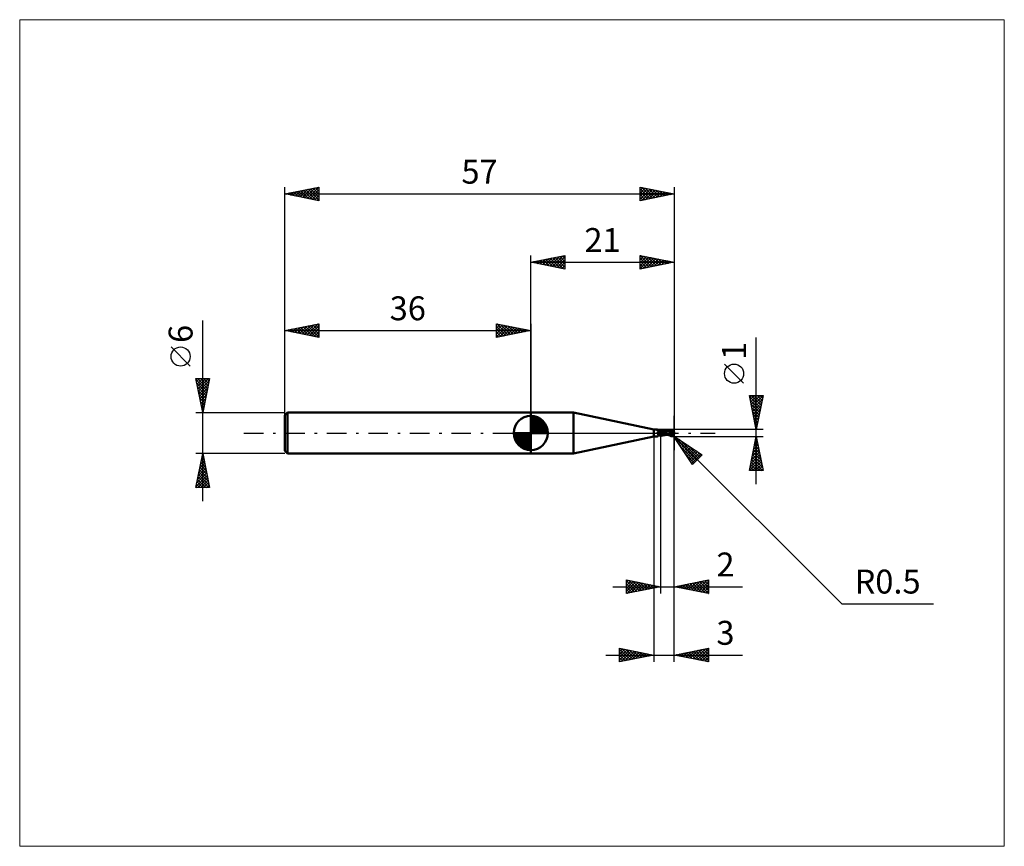
# Model space of a CAD drawing. Units: millimetres. Extents: x -75 to 69, y -61 to 61.
import ezdxf
from ezdxf.enums import TextEntityAlignment as Align

# ---------------------------------------------------------------- set-up
doc = ezdxf.new("R2010")
doc.units = ezdxf.units.MM
doc.header["$LTSCALE"] = 7.15
doc.linetypes.add('LONGDASH_DASH', pattern=[0.85, 0.4, -0.2, 0.05, -0.2])
for name, color, linetype in [('1', 4, 'CONTINUOUS'), ('2', 7, 'CONTINUOUS'), ('4', 2, 'LONGDASH_DASH'), ('CUT', 1, 'CONTINUOUS'), ('INFTOTAL', 9, 'CONTINUOUS'), ('NOCUT', 7, 'CONTINUOUS'), ('SK1', 4, 'CONTINUOUS'), ('SK2', 7, 'CONTINUOUS'), ('SK4', 2, 'LONGDASH_DASH')]:
    doc.layers.add(name, color=color, linetype=linetype)
doc.styles.get("Standard").update_dxf_attribs({"font": 'Monospac821 BT'})

msp = doc.modelspace()

# ---------------------------------------------------------------- linework, layer by layer
at = {"layer": '1', "color": 4, "linetype": 'CONTINUOUS', "lineweight": 50}
for p, q in [((0, 3), (6.24, 3)), ((0, -3), (0, 3)), ((18, 0.5), (6.24, 3)), ((6.24, -3), (6.24, 3)), ((18, 0.5), (18.34, 0.5)), ((18, -0.5), (18, 0.5)), ((18.33, 0.5), (18.33, 0.5)), ((18.33, 0.5), (18.33, 0.5)), ((18.33, 0.5), (18.33, 0.5)), ((18.33, 0.5), (18.33, 0.5)), ((18.33, 0.5), (18.33, 0.5)), ((18.33, 0.49), (18.33, 0.5)), ((18.33, 0.5), (18.34, 0.5)), ((18.33, 0.5), (18.33, 0.5)), ((18.33, 0.5), (18.33, 0.5)), ((18.33, 0.5), (18.33, 0.5)), ((18.33, 0.5), (18.33, 0.5)), ((18.33, 0.5), (18.33, 0.5)), ((18.33, 0.5), (18.33, 0.5)), ((18.33, 0.5), (18.33, 0.5)), ((18.33, 0.49), (18.33, 0.49)), ((18.34, 0.49), (18.33, 0.49)), ((18.35, 0.5), (18.34, 0.5)), ((18.34, 0.5), (18.34, 0.5)), ((18.34, 0.5), (18.34, 0.5)), ((18.34, 0.49), (18.34, 0.49)), ((18.34, 0.49), (18.34, 0.49)), ((18.36, 0.49), (18.34, 0.49)), ((18.36, 0.5), (18.35, 0.5)), ((18.35, 0.5), (18.35, 0.5)), ((18.35, 0.5), (18.35, 0.5)), ((18.36, 0.5), (18.36, 0.5)), ((18.37, 0.5), (18.36, 0.5)), ((18.38, 0.48), (18.36, 0.49)), ((18.39, 0.5), (18.37, 0.5)), ((18.37, 0.5), (18.37, 0.5)), ((18.39, 0.47), (18.38, 0.48)), ((18.41, 0.5), (18.39, 0.5)), ((18.41, 0.47), (18.39, 0.47)), ((18.43, 0.5), (18.41, 0.5)), ((18.43, 0.46), (18.41, 0.47)), ((18.45, 0.5), (18.43, 0.5)), ((18.45, 0.45), (18.43, 0.46)), ((18.47, 0.49), (18.45, 0.5)), ((18.47, 0.44), (18.45, 0.45)), ((18.49, 0.49), (18.47, 0.49)), ((18.5, 0.43), (18.47, 0.44)), ((18.51, 0.49), (18.49, 0.49)), ((18.52, 0.42), (18.5, 0.43)), ((18.53, 0.49), (18.51, 0.49)), ((18.55, 0.41), (18.52, 0.42)), ((18.54, 0.48), (18.53, 0.49)), ((18.56, 0.48), (18.54, 0.48)), ((18.57, 0.4), (18.55, 0.41)), ((18.55, 0.04), (18.56, 0.05)), ((18.55, 0.03), (18.55, 0.04)), ((18.55, 0.01), (18.55, 0.03)), ((18.55, 0), (18.55, 0.01)), ((18.55, -0.01), (18.55, 0)), ((18.57, 0.47), (18.56, 0.48)), ((18.56, 0.06), (18.57, 0.07)), ((18.56, 0.05), (18.56, 0.06)), ((18.59, 0.46), (18.57, 0.47)), ((18.6, 0.39), (18.57, 0.4)), ((18.57, 0.08), (18.58, 0.1)), ((18.57, 0.07), (18.57, 0.08)), ((18.58, 0.11), (18.59, 0.12)), ((18.58, 0.1), (18.58, 0.11)), ((18.6, 0.46), (18.59, 0.46)), ((18.59, 0.12), (18.6, 0.13)), ((18.61, 0.45), (18.6, 0.46)), ((18.62, 0.39), (18.6, 0.39)), ((18.6, 0.13), (18.61, 0.14)), ((18.63, 0.44), (18.61, 0.45)), ((18.61, 0.15), (18.62, 0.16)), ((18.61, 0.14), (18.61, 0.15)), ((18.65, 0.38), (18.62, 0.39)), ((18.62, 0.16), (18.63, 0.17)), ((18.64, 0.43), (18.63, 0.44)), ((18.63, 0.17), (18.64, 0.18)), ((18.64, 0.42), (18.64, 0.43)), ((18.65, 0.41), (18.64, 0.42)), ((18.64, 0.18), (18.66, 0.19)), ((18.65, 0.4), (18.65, 0.41)), ((18.66, 0.4), (18.65, 0.4)), ((18.68, 0.37), (18.65, 0.38)), ((18.67, 0.39), (18.66, 0.4)), ((18.66, 0.19), (18.67, 0.2)), ((18.67, 0.38), (18.67, 0.39)), ((18.68, 0.38), (18.67, 0.38)), ((18.67, 0.2), (18.68, 0.21)), ((18.69, 0.37), (18.68, 0.38)), ((18.7, 0.36), (18.68, 0.37)), ((18.68, 0.21), (18.69, 0.22)), ((18.71, 0.37), (18.69, 0.37)), ((18.69, 0.22), (18.7, 0.23)), ((18.73, 0.36), (18.7, 0.36)), ((18.7, 0.23), (18.72, 0.24)), ((18.72, 0.36), (18.71, 0.37)), ((18.74, 0.36), (18.72, 0.36)), ((18.72, 0.24), (18.73, 0.24)), ((18.76, 0.35), (18.73, 0.36)), ((18.73, 0.24), (18.76, 0.26)), ((18.76, 0.36), (18.74, 0.36)), ((18.76, 0.36), (18.76, 0.36)), ((18.78, 0.35), (18.76, 0.36)), ((18.79, 0.35), (18.76, 0.35)), ((18.76, 0.26), (18.8, 0.28)), ((18.8, 0.35), (18.78, 0.35)), ((18.8, 0.35), (18.79, 0.35)), ((18.8, 0.35), (18.82, 0.36)), ((18.81, 0.34), (18.8, 0.35)), ((18.8, 0.28), (18.84, 0.29)), ((18.83, 0.34), (18.81, 0.34)), ((18.82, 0.36), (18.85, 0.36)), ((18.84, 0.34), (18.83, 0.34)), ((18.84, 0.34), (18.85, 0.34)), ((18.84, 0.29), (18.88, 0.31)), ((18.85, 0.36), (18.87, 0.36)), ((18.85, 0.34), (18.86, 0.35)), ((18.86, 0.35), (18.88, 0.35)), ((18.87, 0.36), (18.9, 0.37)), ((18.88, 0.35), (18.89, 0.35)), ((18.88, 0.31), (18.92, 0.32)), ((18.89, 0.35), (18.9, 0.35)), ((18.9, 0.37), (18.92, 0.38)), ((18.9, 0.35), (18.91, 0.35)), ((18.91, 0.35), (18.92, 0.35)), ((18.92, 0.38), (18.95, 0.39)), ((18.92, 0.35), (18.93, 0.36)), ((18.92, 0.32), (18.96, 0.33)), ((18.93, 0.36), (18.94, 0.36)), ((18.94, 0.36), (18.95, 0.36)), ((18.95, 0.39), (18.97, 0.4)), ((18.95, 0.36), (18.96, 0.37)), ((18.96, 0.37), (18.97, 0.37)), ((18.96, 0.33), (19, 0.34)), ((18.97, 0.4), (19, 0.42)), ((18.97, 0.37), (18.98, 0.37)), ((18.98, 0.37), (18.98, 0.38)), ((18.98, 0.38), (18.99, 0.38)), ((18.99, 0.38), (18.99, 0.39)), ((18.99, 0.39), (19, 0.39)), ((18.99, 0.38), (18.99, 0.38)), ((19.05, 0.41), (19, 0.42)), ((19, -0.42), (19, 0.42)), ((19.03, 0.39), (19, 0.4)), ((19, 0.39), (19, 0.39)), ((19.06, 0.31), (19, 0.34)), ((19.11, 0.23), (19, 0.28)), ((19.18, -0.04), (19, 0.02)), ((19.08, 0.37), (19.03, 0.39)), ((19.11, 0.4), (19.05, 0.41)), ((19.11, 0.28), (19.06, 0.31)), ((19.14, 0.34), (19.08, 0.37)), ((19.12, 0.39), (19.11, 0.4)), ((19.17, 0.25), (19.11, 0.28)), ((19.22, 0.19), (19.11, 0.23)), ((19.17, 0.38), (19.12, 0.39)), ((19.22, 0.31), (19.14, 0.34)), ((19.22, 0.37), (19.17, 0.38)), ((19.23, 0.22), (19.17, 0.25)), ((19.24, 0.37), (19.22, 0.37)), ((19.31, 0.27), (19.22, 0.31)), ((19.33, 0.14), (19.22, 0.19)), ((19.29, 0.19), (19.23, 0.22)), ((19.29, 0.36), (19.24, 0.37)), ((19.35, 0.35), (19.29, 0.36)), ((19.35, 0.16), (19.29, 0.19)), ((19.41, 0.22), (19.31, 0.27)), ((19.44, 0.09), (19.33, 0.14)), ((19.36, 0.35), (19.35, 0.35)), ((19.41, 0.13), (19.35, 0.16)), ((19.42, 0.34), (19.36, 0.35)), ((19.5, 0.18), (19.41, 0.22)), ((19.47, 0.09), (19.41, 0.13)), ((19.48, 0.33), (19.42, 0.34)), ((19.54, 0.05), (19.44, 0.09)), ((19.53, 0.06), (19.47, 0.09)), ((19.54, 0.32), (19.48, 0.33)), ((19.6, 0.13), (19.5, 0.18)), ((19.59, 0.03), (19.53, 0.06)), ((19.6, 0.31), (19.54, 0.32)), ((19.65, 0), (19.54, 0.05)), ((19.65, 0), (19.59, 0.03)), ((19.61, 0.31), (19.6, 0.31)), ((19.68, 0.08), (19.6, 0.13)), ((19.66, 0.3), (19.61, 0.31)), ((19.65, 0), (19.65, 0)), ((19.71, 0.29), (19.66, 0.3)), ((19.76, 0.04), (19.68, 0.08)), ((19.73, 0.29), (19.71, 0.29)), ((19.78, 0.29), (19.73, 0.29)), ((19.82, 0), (19.76, 0.04)), ((19.83, 0.28), (19.78, 0.29)), ((19.91, -0.06), (19.82, 0)), ((19.85, 0.28), (19.83, 0.28)), ((19.9, 0.27), (19.85, 0.28)), ((19.95, 0.27), (19.9, 0.27)), ((19.96, 0.27), (19.95, 0.27)), ((20.01, 0.26), (19.96, 0.27)), ((19.99, 0.26), (20.03, 0.26)), ((20.05, 0.26), (20.01, 0.26)), ((20.03, 0.26), (20.07, 0.26)), ((20.06, 0.26), (20.05, 0.26)), ((20.07, 0.26), (20.06, 0.26)), ((20.09, 0.26), (20.07, 0.26)), ((20.07, 0.26), (20.12, 0.26)), ((20.1, 0.25), (20.09, 0.26)), ((20.1, 0.26), (20.17, 0.3)), ((20.12, 0.25), (20.1, 0.25)), ((20.12, 0.26), (20.16, 0.26)), ((20.13, 0.25), (20.12, 0.25)), ((20.16, 0.25), (20.13, 0.25)), ((20.16, 0.25), (20.13, 0.25)), ((20.2, 0.26), (20.16, 0.26)), ((20.18, 0.25), (20.16, 0.25)), ((20.19, 0.25), (20.16, 0.25)), ((20.17, 0.3), (20.24, 0.33)), ((20.21, 0.24), (20.18, 0.25)), ((20.22, 0.24), (20.19, 0.25)), ((20.26, 0.26), (20.2, 0.26)), ((20.24, 0.24), (20.21, 0.24)), ((20.22, 0.26), (20.31, 0.3)), ((20.25, 0.24), (20.22, 0.24)), ((20.24, 0.33), (20.31, 0.36)), ((20.26, 0.24), (20.24, 0.24)), ((20.29, 0.23), (20.25, 0.24)), ((20.32, 0.26), (20.26, 0.26)), ((20.29, 0.23), (20.26, 0.24)), ((20.32, 0.23), (20.29, 0.23)), ((20.32, 0.23), (20.29, 0.23)), ((20.31, 0.36), (20.38, 0.38)), ((20.31, 0.3), (20.41, 0.32)), ((20.37, 0.26), (20.32, 0.26)), ((20.42, 0.21), (20.32, 0.23)), ((20.41, 0.26), (20.37, 0.26)), ((20.38, 0.38), (20.44, 0.4)), ((20.41, 0.32), (20.5, 0.35)), ((20.48, 0.26), (20.41, 0.26)), ((20.53, 0.2), (20.42, 0.21)), ((20.44, 0.4), (20.5, 0.42)), ((20.54, 0.26), (20.48, 0.26)), ((20.5, 0.42), (20.53, 0.43)), ((20.5, 0.35), (20.59, 0.37)), ((20.53, 0.43), (20.55, 0.43)), ((20.64, 0.18), (20.53, 0.2)), ((20.61, 0.26), (20.54, 0.26)), ((20.55, 0.43), (20.58, 0.44)), ((20.58, 0.44), (20.61, 0.44)), ((20.59, 0.37), (20.69, 0.38)), ((20.61, 0.44), (20.63, 0.44)), ((20.67, 0.25), (20.61, 0.26)), ((20.66, 0.44), (20.63, 0.44)), ((20.74, 0.16), (20.64, 0.18)), ((20.68, 0.43), (20.66, 0.44)), ((20.74, 0.25), (20.67, 0.25)), ((20.71, 0.43), (20.68, 0.43)), ((20.69, 0.38), (20.78, 0.4)), ((20.73, 0.42), (20.71, 0.43)), ((20.76, 0.41), (20.73, 0.42)), ((20.8, 0.24), (20.74, 0.25)), ((20.83, 0.14), (20.74, 0.16)), ((20.78, 0.4), (20.76, 0.41)), ((20.8, 0.39), (20.78, 0.4)), ((20.81, 0.38), (20.8, 0.39)), ((20.82, 0.24), (20.8, 0.24)), ((20.83, 0.37), (20.81, 0.38)), ((20.85, 0.23), (20.82, 0.24)), ((20.84, 0.36), (20.83, 0.37)), ((20.91, 0.11), (20.83, 0.14)), ((20.85, 0.35), (20.84, 0.36)), ((20.86, 0.34), (20.85, 0.35)), ((20.87, 0.23), (20.85, 0.23)), ((20.88, 0.33), (20.86, 0.34)), ((20.89, 0.23), (20.87, 0.23)), ((20.89, 0.32), (20.88, 0.33)), ((20.88, 0), (20.89, 0.02)), ((20.88, -0.02), (20.88, 0)), ((20.89, 0.31), (20.89, 0.32)), ((20.9, 0.3), (20.89, 0.31)), ((20.91, 0.22), (20.89, 0.23)), ((20.89, 0.04), (20.9, 0.06)), ((20.89, 0.02), (20.89, 0.04)), ((20.91, 0.29), (20.9, 0.3)), ((20.9, 0.1), (20.91, 0.11)), ((20.9, 0.08), (20.9, 0.1)), ((20.9, 0.06), (20.9, 0.08)), ((20.92, 0.28), (20.91, 0.29)), ((20.93, 0.22), (20.91, 0.22)), ((20.91, 0.13), (20.92, 0.13)), ((20.91, 0.13), (20.91, 0.13)), ((20.91, 0.13), (20.91, 0.13)), ((20.91, 0.13), (20.91, 0.13)), ((20.91, 0.12), (20.91, 0.13)), ((20.91, 0.12), (20.91, 0.12)), ((20.91, 0.12), (20.91, 0.12)), ((20.91, 0.12), (20.91, 0.12)), ((20.91, 0.12), (20.91, 0.12)), ((20.91, 0.11), (20.91, 0.12)), ((20.91, 0.11), (20.91, 0.11)), ((20.92, 0.27), (20.92, 0.28)), ((20.93, 0.26), (20.92, 0.27)), ((20.92, 0.13), (20.93, 0.13)), ((20.92, 0.13), (20.92, 0.13)), ((20.92, 0.13), (20.92, 0.13)), ((20.93, 0.25), (20.93, 0.26)), ((20.93, 0.24), (20.93, 0.25)), ((20.93, 0.23), (20.93, 0.24)), ((20.93, 0.24), (20.93, 0.24)), ((20.93, 0.22), (20.93, 0.23)), ((20.93, 0.23), (20.93, 0.23)), ((20.93, 0.22), (20.93, 0.22)), ((20.93, 0.21), (20.93, 0.22)), ((20.93, 0.21), (20.93, 0.21)), ((20.93, 0.2), (20.93, 0.21)), ((20.93, 0.19), (20.93, 0.2)), ((20.93, 0.18), (20.93, 0.19)), ((20.93, 0.18), (20.93, 0.18)), ((20.93, 0.17), (20.93, 0.18)), ((20.93, 0.16), (20.93, 0.17)), ((20.93, 0.15), (20.93, 0.16)), ((20.93, 0.14), (20.93, 0.15)), ((20.93, 0.13), (20.93, 0.14)), ((21, 0), (20.98, 0)), ((6.24, -3), (18, -0.5)), ((18, -0.5), (18.34, -0.5)), ((18.34, -0.5), (18.35, -0.5)), ((18.35, -0.5), (18.35, -0.5)), ((18.35, -0.5), (18.35, -0.5)), ((18.35, -0.5), (18.36, -0.5)), ((18.36, -0.5), (18.37, -0.5)), ((18.36, -0.5), (18.36, -0.5)), ((18.37, -0.5), (18.37, -0.5)), ((18.37, -0.5), (18.39, -0.5)), ((18.39, -0.5), (18.41, -0.5)), ((18.41, -0.5), (18.43, -0.5)), ((18.43, -0.5), (18.45, -0.5)), ((18.45, -0.5), (18.47, -0.49)), ((18.47, -0.49), (18.49, -0.49)), ((18.49, -0.49), (18.51, -0.49)), ((18.51, -0.49), (18.53, -0.49)), ((18.53, -0.49), (18.54, -0.48)), ((18.54, -0.48), (18.56, -0.48)), ((18.55, -0.01), (18.55, -0.01)), ((18.55, -0.02), (18.55, -0.01)), ((18.56, -0.03), (18.55, -0.02)), ((18.56, -0.03), (18.56, -0.03)), ((18.56, -0.04), (18.56, -0.03)), ((18.56, -0.05), (18.56, -0.04)), ((18.57, -0.05), (18.56, -0.05)), ((18.56, -0.48), (18.57, -0.47)), ((18.57, -0.06), (18.57, -0.05)), ((18.57, -0.06), (18.57, -0.06)), ((18.58, -0.07), (18.57, -0.06)), ((18.57, -0.47), (18.59, -0.46)), ((18.58, -0.07), (18.58, -0.07)), ((18.59, -0.08), (18.58, -0.07)), ((18.59, -0.08), (18.59, -0.08)), ((18.6, -0.09), (18.59, -0.08)), ((18.59, -0.46), (18.6, -0.46)), ((18.6, -0.09), (18.6, -0.09)), ((18.61, -0.1), (18.6, -0.09)), ((18.6, -0.46), (18.61, -0.45)), ((18.61, -0.1), (18.61, -0.1)), ((18.62, -0.1), (18.61, -0.1)), ((18.61, -0.45), (18.63, -0.44)), ((18.63, -0.13), (18.62, -0.1)), ((18.63, -0.15), (18.63, -0.13)), ((18.64, -0.17), (18.63, -0.15)), ((18.63, -0.44), (18.64, -0.43)), ((18.65, -0.19), (18.64, -0.17)), ((18.64, -0.42), (18.65, -0.4)), ((18.64, -0.42), (18.65, -0.41)), ((18.64, -0.43), (18.64, -0.42)), ((18.65, -0.22), (18.65, -0.19)), ((18.66, -0.24), (18.65, -0.22)), ((18.65, -0.4), (18.66, -0.39)), ((18.65, -0.4), (18.66, -0.4)), ((18.65, -0.41), (18.65, -0.4)), ((18.66, -0.26), (18.66, -0.24)), ((18.67, -0.28), (18.66, -0.26)), ((18.66, -0.37), (18.67, -0.36)), ((18.66, -0.39), (18.66, -0.37)), ((18.66, -0.4), (18.67, -0.39)), ((18.67, -0.3), (18.67, -0.28)), ((18.67, -0.32), (18.67, -0.3)), ((18.67, -0.34), (18.67, -0.32)), ((18.67, -0.36), (18.67, -0.34)), ((18.67, -0.38), (18.68, -0.38)), ((18.67, -0.39), (18.67, -0.38)), ((18.68, -0.38), (18.69, -0.37)), ((18.69, -0.37), (18.71, -0.37)), ((18.71, -0.37), (18.72, -0.36)), ((18.72, -0.36), (18.74, -0.36)), ((18.74, -0.36), (18.76, -0.36)), ((18.76, -0.36), (18.78, -0.35)), ((18.76, -0.36), (18.76, -0.36)), ((18.78, -0.35), (18.8, -0.35)), ((18.82, -0.36), (18.8, -0.35)), ((18.85, -0.36), (18.82, -0.36)), ((18.87, -0.36), (18.85, -0.36)), ((18.9, -0.37), (18.87, -0.36)), ((18.92, -0.38), (18.9, -0.37)), ((18.95, -0.39), (18.92, -0.38)), ((18.97, -0.4), (18.95, -0.39)), ((19, -0.42), (18.97, -0.4)), ((19.2, -0.19), (19, -0.13)), ((19, -0.42), (19.05, -0.41)), ((19.05, -0.41), (19.11, -0.4)), ((19.11, -0.4), (19.12, -0.39)), ((19.12, -0.39), (19.18, -0.38)), ((19.36, -0.09), (19.18, -0.04)), ((19.18, -0.38), (19.23, -0.37)), ((19.39, -0.22), (19.2, -0.19)), ((19.23, -0.37), (19.24, -0.37)), ((19.24, -0.37), (19.31, -0.36)), ((19.31, -0.36), (19.35, -0.35)), ((19.35, -0.35), (19.37, -0.35)), ((19.53, -0.14), (19.36, -0.09)), ((19.37, -0.35), (19.44, -0.33)), ((19.54, -0.24), (19.39, -0.22)), ((19.44, -0.33), (19.5, -0.33)), ((19.5, -0.33), (19.56, -0.32)), ((19.71, -0.18), (19.53, -0.14)), ((19.67, -0.25), (19.54, -0.24)), ((19.56, -0.32), (19.6, -0.31)), ((19.6, -0.31), (19.62, -0.31)), ((19.62, -0.31), (19.69, -0.3)), ((19.75, -0.06), (19.65, 0)), ((19.65, 0), (19.65, 0)), ((19.65, 0), (19.65, 0)), ((19.65, 0), (19.65, 0)), ((19.65, 0), (19.65, 0)), ((19.81, -0.26), (19.67, -0.25)), ((19.69, -0.3), (19.72, -0.29)), ((19.89, -0.21), (19.71, -0.18)), ((19.72, -0.29), (19.76, -0.29)), ((19.85, -0.11), (19.75, -0.06)), ((19.76, -0.29), (19.82, -0.28)), ((19.92, -0.26), (19.81, -0.26)), ((19.82, -0.28), (19.84, -0.28)), ((19.84, -0.28), (19.88, -0.28)), ((19.94, -0.17), (19.85, -0.11)), ((19.88, -0.28), (19.94, -0.27)), ((20.07, -0.24), (19.89, -0.21)), ((19.98, -0.1), (19.91, -0.06)), ((19.95, -0.26), (19.92, -0.26)), ((20.02, -0.22), (19.94, -0.17)), ((19.94, -0.27), (19.96, -0.27)), ((19.99, -0.26), (19.95, -0.26)), ((19.96, -0.27), (19.99, -0.26)), ((20.04, -0.13), (19.98, -0.1)), ((20.02, -0.26), (19.99, -0.26)), ((20.1, -0.26), (20.02, -0.22)), ((20.04, -0.26), (20.02, -0.26)), ((20.09, -0.16), (20.04, -0.13)), ((20.07, -0.26), (20.04, -0.26)), ((20.11, -0.26), (20.07, -0.26)), ((20.14, -0.19), (20.09, -0.16)), ((20.19, -0.3), (20.1, -0.26)), ((20.19, -0.22), (20.14, -0.19)), ((20.24, -0.24), (20.19, -0.22)), ((20.27, -0.34), (20.19, -0.3)), ((20.29, -0.27), (20.24, -0.24)), ((20.35, -0.37), (20.27, -0.34)), ((20.34, -0.29), (20.29, -0.27)), ((20.39, -0.31), (20.34, -0.29)), ((20.43, -0.4), (20.35, -0.37)), ((20.44, -0.34), (20.39, -0.31)), ((20.5, -0.42), (20.43, -0.4)), ((20.44, -0.34), (20.46, -0.33)), ((20.44, -0.34), (20.44, -0.34)), ((20.46, -0.33), (20.48, -0.33)), ((20.48, -0.33), (20.51, -0.33)), ((20.5, -0.42), (20.5, -0.37)), ((20.53, -0.43), (20.5, -0.42)), ((20.51, -0.33), (20.53, -0.33)), ((20.53, -0.33), (20.55, -0.33)), ((20.55, -0.43), (20.53, -0.43)), ((20.55, -0.33), (20.57, -0.33)), ((20.58, -0.44), (20.55, -0.43)), ((20.57, -0.33), (20.59, -0.33)), ((20.61, -0.44), (20.58, -0.44)), ((20.59, -0.33), (20.6, -0.32)), ((20.59, -0.38), (20.59, -0.33)), ((20.6, -0.32), (20.62, -0.32)), ((20.63, -0.44), (20.61, -0.44)), ((20.62, -0.32), (20.64, -0.32)), ((20.63, -0.44), (20.66, -0.44)), ((20.64, -0.32), (20.65, -0.31)), ((20.65, -0.31), (20.67, -0.3)), ((20.66, -0.44), (20.68, -0.43)), ((20.67, -0.3), (20.68, -0.29)), ((20.68, -0.29), (20.7, -0.28)), ((20.68, -0.43), (20.71, -0.43)), ((20.7, -0.28), (20.71, -0.27)), ((20.71, -0.27), (20.73, -0.26)), ((20.71, -0.43), (20.73, -0.42)), ((20.73, -0.26), (20.74, -0.25)), ((20.73, -0.42), (20.76, -0.41)), ((20.74, -0.25), (20.75, -0.23)), ((20.75, -0.23), (20.77, -0.22)), ((20.76, -0.41), (20.78, -0.4)), ((20.77, -0.22), (20.78, -0.2)), ((20.78, -0.2), (20.79, -0.19)), ((20.78, -0.4), (20.8, -0.39)), ((20.79, -0.19), (20.8, -0.17)), ((20.8, -0.17), (20.81, -0.15)), ((20.8, -0.39), (20.81, -0.38)), ((20.81, -0.15), (20.82, -0.13)), ((20.81, -0.38), (20.83, -0.37)), ((20.82, -0.13), (20.83, -0.11)), ((20.83, -0.11), (20.84, -0.1)), ((20.83, -0.37), (20.84, -0.36)), ((20.84, -0.1), (20.85, -0.08)), ((20.84, -0.36), (20.85, -0.35)), ((20.85, -0.08), (20.86, -0.06)), ((20.85, -0.35), (20.86, -0.34)), ((20.86, -0.06), (20.87, -0.04)), ((20.86, -0.34), (20.88, -0.33)), ((20.87, -0.04), (20.88, -0.02)), ((20.88, -0.33), (20.89, -0.32)), ((20.89, -0.31), (20.9, -0.3)), ((20.89, -0.32), (20.89, -0.31)), ((0, -3), (6.24, -3))]:
    msp.add_line(p, q, dxfattribs=at)
msp.add_arc((20.5, 0), 0.5, 323.576, 36.424, dxfattribs=at)
for centre, major_axis, ratio, start_param, end_param in [((18.81, 0.77), (0.422, 0.298), 0.813405, 3.061958, 3.123772), ((19.03, -0.46), (-0.445, 0.314), 0.813404, 5.290698, 6.167406), ((19.08, -0.38), (-0.614, 0.433), 0.813405, 5.351102, 5.757003), ((18.81, 0.77), (0.422, 0.298), 0.813405, 4.410144, 4.593772), ((20.63, 0.03), (-0.087, 0.404), 0.859394, 2.783856, 4.468234), ((20.53, -0.1), (0.445, 0.138), 0.536741, 6.13489, 6.714885), ((20.53, -0.1), (0.462, 0.143), 0.53674, 6.118193, 6.691267), ((20.77, 0.02), (-0.767, 0.078), 0.542997, 1.183592, 1.382409), ((21, 0), (-0.865, 0.092), 0.568605, 0.931547, 1.015358), ((20.62, 0.03), (-0.091, 0.423), 0.859393, 2.55763, 4.468234)]:
    msp.add_ellipse(centre, major_axis=major_axis, ratio=ratio, start_param=start_param, end_param=end_param, dxfattribs=at)
at = {"layer": '2', "color": 7, "linetype": 'CONTINUOUS', "lineweight": 25}
for p, q in [((0, 3), (0, 26)), ((0, 25), (5, 26)), ((3.16, 24.37), (4.73, 25.95)), ((4.98, 26), (5, 25.97)), ((5, 26), (5, 24)), ((16, 24), (16, 26)), ((16, 26), (21, 25)), ((16, 26), (17.67, 24.33)), ((16, 25.76), (16.2, 25.96)), ((21, 26), (21, -2.5)), ((0, 25), (21, 25)), ((5, 24), (0, 25)), ((0.03, 25.01), (0.04, 24.99)), ((0.33, 24.93), (0.49, 25.1)), ((0.38, 25.08), (0.57, 24.89)), ((0.68, 24.86), (1.02, 25.2)), ((0.73, 25.15), (1.1, 24.78)), ((1.03, 24.79), (1.55, 25.31)), ((1.09, 25.22), (1.63, 24.67)), ((1.39, 24.72), (2.08, 25.42)), ((1.44, 25.29), (2.16, 24.57)), ((1.74, 24.65), (2.61, 25.52)), ((1.79, 25.36), (2.69, 24.46)), ((2.1, 24.58), (3.14, 25.63)), ((2.15, 25.43), (3.22, 24.36)), ((2.45, 24.51), (3.67, 25.73)), ((2.5, 25.5), (3.75, 24.25)), ((2.8, 24.44), (4.2, 25.84)), ((2.85, 25.57), (4.28, 24.14)), ((3.21, 25.64), (4.81, 24.04)), ((3.51, 24.3), (5, 25.79)), ((3.56, 25.71), (5, 24.27)), ((3.86, 24.23), (5, 25.36)), ((3.92, 25.78), (5, 24.7)), ((4.22, 24.16), (5, 24.94)), ((4.27, 25.85), (5, 25.12)), ((4.57, 24.09), (5, 24.52)), ((4.62, 25.92), (5, 25.55)), ((16, 25.33), (16.56, 25.89)), ((16, 24.91), (16.91, 25.82)), ((16, 24.49), (17.26, 25.75)), ((16, 24.06), (17.62, 25.68)), ((16, 25.58), (17.31, 24.26)), ((16, 25.15), (16.96, 24.19)), ((21, 25), (16, 24)), ((16, 24.73), (16.61, 24.12)), ((16.45, 24.09), (17.97, 25.61)), ((16.53, 25.89), (18.02, 24.4)), ((16.98, 24.2), (18.32, 25.54)), ((17.06, 25.79), (18.38, 24.48)), ((17.51, 24.3), (18.68, 25.46)), ((17.59, 25.68), (18.73, 24.55)), ((18.05, 24.41), (19.03, 25.39)), ((18.12, 25.58), (19.08, 24.62)), ((18.58, 24.52), (19.38, 25.32)), ((18.65, 25.47), (19.44, 24.69)), ((19.11, 24.62), (19.74, 25.25)), ((19.18, 25.36), (19.79, 24.76)), ((19.64, 24.73), (20.09, 25.18)), ((19.71, 25.26), (20.14, 24.83)), ((20.17, 24.83), (20.44, 25.11)), ((20.25, 25.15), (20.5, 24.9)), ((20.7, 24.94), (20.8, 25.04)), ((20.78, 25.04), (20.85, 24.97)), ((4.92, 24.02), (5, 24.09)), ((16, 24.31), (16.25, 24.05)), ((33, -7.5), (33, 13.97)), ((31.15, 7.29), (28.35, 10.09)), ((33, 0.5), (32, 5.5)), ((32, 5.5), (34, 5.5)), ((32.04, 5.29), (33.64, 3.7)), ((32.05, 5.25), (32.3, 5.5)), ((32.12, 4.9), (32.72, 5.5)), ((32.15, 4.76), (33.57, 3.34)), ((32.19, 4.54), (33.15, 5.5)), ((32.26, 4.19), (33.57, 5.5)), ((32.26, 5.5), (33.71, 4.05)), ((32.33, 3.84), (34, 5.5)), ((32.4, 3.48), (33.89, 4.97)), ((32.47, 3.13), (33.79, 4.44)), ((32.68, 5.5), (33.78, 4.4)), ((34, 5.5), (33, 0.5)), ((33.11, 5.5), (33.85, 4.76)), ((33.53, 5.5), (33.92, 5.11)), ((33.96, 5.5), (33.99, 5.46)), ((32.25, 4.23), (33.5, 2.99)), ((32.36, 3.7), (33.43, 2.64)), ((32.47, 3.17), (33.36, 2.28)), ((32.54, 2.78), (33.68, 3.91)), ((32.62, 2.42), (33.58, 3.38)), ((21, -23.5), (21, 2.5)), ((21, -33.5), (21, 2.5)), ((32.57, 2.64), (33.29, 1.93)), ((32.68, 2.11), (33.21, 1.57)), ((32.69, 2.07), (33.47, 2.85)), ((32.76, 1.71), (33.36, 2.32)), ((32.78, 1.58), (33.14, 1.22)), ((32.83, 1.36), (33.26, 1.79)), ((18, 0), (18, -33.5)), ((34, 0.5), (20.5, 0.5)), ((20.86, -0.35), (20.5, 0)), ((32.89, 1.05), (33.07, 0.87)), ((32.9, 1.01), (33.15, 1.26)), ((32.97, 0.65), (33.05, 0.73)), ((33, 0.52), (33, 0.51)), ((19, -0.5), (19, -23.5)), ((20.5, -0.5), (34, -0.5)), ((20.86, -0.35), (45.5, -25)), ((20.86, -0.35), (25.1, -3.18)), ((23.68, -4.59), (20.86, -0.35)), ((21.02, -0.6), (21.11, -0.52)), ((21.13, -0.77), (24.32, -3.96)), ((21.19, -0.86), (21.36, -0.69)), ((21.36, -1.11), (21.62, -0.86)), ((21.53, -1.37), (21.87, -1.03)), ((21.7, -1.62), (22.12, -1.2)), ((21.71, -0.92), (24.53, -3.74)), ((21.87, -1.88), (22.38, -1.37)), ((32, -5.5), (33, -0.5)), ((32.74, -1.82), (33.18, -1.38)), ((32.82, -1.42), (33.28, -1.88)), ((32.84, -1.29), (33.11, -1.03)), ((32.89, -1.07), (33.17, -1.35)), ((32.95, -0.76), (33.03, -0.67)), ((32.96, -0.71), (33.06, -0.82)), ((33, -0.5), (34, -5.5)), ((21.98, -2.04), (24.11, -4.17)), ((22.04, -2.13), (22.63, -1.54)), ((22.21, -2.38), (22.89, -1.71)), ((22.38, -2.64), (23.14, -1.88)), ((22.55, -2.89), (23.4, -2.05)), ((22.72, -3.15), (23.65, -2.22)), ((22.89, -3.4), (23.91, -2.39)), ((22.99, -1.77), (24.75, -3.53)), ((23.06, -3.66), (24.16, -2.56)), ((23.23, -3.91), (24.42, -2.73)), ((24.26, -2.62), (24.96, -3.32)), ((32.31, -3.94), (33.46, -2.79)), ((32.42, -3.41), (33.39, -2.44)), ((32.52, -2.88), (33.32, -2.09)), ((32.53, -2.83), (33.7, -4)), ((32.6, -2.48), (33.59, -3.47)), ((32.63, -2.35), (33.25, -1.73)), ((32.67, -2.13), (33.49, -2.94)), ((32.75, -1.77), (33.38, -2.41)), ((22.83, -3.31), (23.9, -4.38)), ((23.4, -4.17), (24.67, -2.9)), ((23.57, -4.42), (24.92, -3.06)), ((25.1, -3.18), (23.68, -4.59)), ((32.03, -5.5), (33.67, -3.86)), ((32.1, -5), (33.6, -3.5)), ((32.21, -4.47), (33.53, -3.15)), ((32.25, -4.25), (33.5, -5.5)), ((32.32, -3.9), (33.93, -5.5)), ((32.39, -3.54), (33.91, -5.06)), ((32.45, -5.5), (33.74, -4.21)), ((32.46, -3.19), (33.81, -4.53)), ((23.68, -4.59), (23.69, -4.59)), ((34, -5.5), (32, -5.5)), ((32.04, -5.31), (32.23, -5.5)), ((32.11, -4.96), (32.65, -5.5)), ((32.18, -4.6), (33.08, -5.5)), ((32.88, -5.5), (33.81, -4.56)), ((33.3, -5.5), (33.88, -4.92)), ((33.72, -5.5), (33.95, -5.27)), ((14, -23.5), (14, -21.5)), ((14, -21.5), (19, -22.5)), ((14, -21.89), (14.32, -21.56)), ((14.34, -21.57), (15.9, -23.12)), ((21, -22.5), (26, -21.5)), ((24.2, -23.14), (25.81, -21.54)), ((25.77, -21.55), (26, -21.77)), ((26, -21.5), (26, -23.5)), ((12, -22.5), (30.98, -22.5)), ((14, -22.31), (14.68, -21.64)), ((14, -21.65), (15.54, -23.19)), ((14, -22.74), (15.03, -21.71)), ((14, -23.16), (15.39, -21.78)), ((14, -22.07), (15.19, -23.26)), ((19, -22.5), (14, -23.5)), ((14, -22.5), (14.84, -23.33)), ((14, -22.92), (14.48, -23.4)), ((14.11, -23.48), (15.74, -21.85)), ((14.64, -23.37), (16.09, -21.92)), ((14.87, -21.67), (16.25, -23.05)), ((15.17, -23.27), (16.45, -21.99)), ((15.4, -21.78), (16.6, -22.98)), ((15.7, -23.16), (16.8, -22.06)), ((15.93, -21.89), (16.96, -22.91)), ((16.23, -23.05), (17.15, -22.13)), ((16.46, -21.99), (17.31, -22.84)), ((16.76, -22.95), (17.51, -22.2)), ((17, -22.1), (17.66, -22.77)), ((17.29, -22.84), (17.86, -22.27)), ((17.53, -22.21), (18.02, -22.7)), ((17.82, -22.74), (18.21, -22.34)), ((18.06, -22.31), (18.37, -22.63)), ((18.35, -22.63), (18.57, -22.41)), ((18.59, -22.42), (18.72, -22.56)), ((18.88, -22.52), (18.92, -22.48)), ((26, -23.5), (21, -22.5)), ((21.02, -22.5), (21.03, -22.49)), ((21.18, -22.46), (21.27, -22.55)), ((21.38, -22.58), (21.56, -22.39)), ((21.53, -22.39), (21.8, -22.66)), ((21.73, -22.65), (22.09, -22.28)), ((21.89, -22.32), (22.33, -22.77)), ((22.08, -22.72), (22.62, -22.18)), ((22.24, -22.25), (22.86, -22.87)), ((22.44, -22.79), (23.15, -22.07)), ((22.59, -22.18), (23.39, -22.98)), ((22.79, -22.86), (23.68, -21.96)), ((22.95, -22.11), (23.92, -23.08)), ((23.14, -22.93), (24.21, -21.86)), ((23.3, -22.04), (24.45, -23.19)), ((23.5, -23), (24.74, -21.75)), ((23.65, -21.97), (24.98, -23.3)), ((23.85, -23.07), (25.28, -21.64)), ((24.01, -21.9), (25.51, -23.4)), ((24.36, -21.83), (26, -23.47)), ((24.56, -23.21), (26, -21.77)), ((24.71, -21.76), (26, -23.04)), ((24.91, -23.28), (26, -22.19)), ((25.07, -21.69), (26, -22.62)), ((25.26, -23.35), (26, -22.62)), ((25.42, -21.62), (26, -22.2)), ((25.62, -23.42), (26, -23.04)), ((14, -23.35), (14.13, -23.47)), ((25.97, -23.49), (26, -23.47)), ((45.5, -25), (58.93, -25)), ((13, -33.5), (13, -31.5)), ((13, -31.5), (18, -32.5)), ((13, -31.56), (13.05, -31.51)), ((13, -31.98), (13.4, -31.58)), ((13, -31.62), (14.57, -33.19)), ((13, -32.4), (13.75, -31.65)), ((13.38, -31.58), (14.92, -33.12)), ((13.91, -31.68), (15.27, -33.05)), ((21, -32.5), (26, -31.5)), ((23.7, -33.04), (25.05, -31.69)), ((24.05, -33.11), (25.58, -31.58)), ((24.41, -33.18), (26, -31.59)), ((25.22, -31.66), (26, -32.44)), ((25.57, -31.59), (26, -32.01)), ((25.93, -31.51), (26, -31.59)), ((26, -31.5), (26, -33.5)), ((11, -32.5), (30.98, -32.5)), ((13, -32.83), (14.11, -31.72)), ((13, -33.25), (14.46, -31.79)), ((13, -32.04), (14.21, -33.26)), ((13, -32.47), (13.86, -33.33)), ((18, -32.5), (13, -33.5)), ((13, -32.89), (13.51, -33.4)), ((13.22, -33.46), (14.81, -31.86)), ((13.75, -33.35), (15.17, -31.93)), ((14.28, -33.24), (15.52, -32)), ((14.44, -31.79), (15.63, -32.97)), ((14.81, -33.14), (15.88, -32.08)), ((14.97, -31.89), (15.98, -32.9)), ((15.34, -33.03), (16.23, -32.15)), ((15.5, -32), (16.34, -32.83)), ((15.87, -32.93), (16.58, -32.22)), ((16.03, -32.11), (16.69, -32.76)), ((16.4, -32.82), (16.94, -32.29)), ((16.56, -32.21), (17.04, -32.69)), ((16.93, -32.71), (17.29, -32.36)), ((17.09, -32.32), (17.4, -32.62)), ((17.46, -32.61), (17.64, -32.43)), ((17.62, -32.42), (17.75, -32.55)), ((17.99, -32.5), (18, -32.5)), ((26, -33.5), (21, -32.5)), ((21.22, -32.54), (21.33, -32.43)), ((21.33, -32.43), (21.5, -32.6)), ((21.58, -32.62), (21.87, -32.33)), ((21.68, -32.36), (22.03, -32.71)), ((21.93, -32.69), (22.4, -32.22)), ((22.04, -32.29), (22.56, -32.81)), ((22.28, -32.76), (22.93, -32.11)), ((22.39, -32.22), (23.09, -32.92)), ((22.64, -32.83), (23.46, -32.01)), ((22.74, -32.15), (23.62, -33.02)), ((22.99, -32.9), (23.99, -31.9)), ((23.1, -32.08), (24.15, -33.13)), ((23.34, -32.97), (24.52, -31.8)), ((23.45, -32.01), (24.68, -33.24)), ((23.81, -31.94), (25.21, -33.34)), ((24.16, -31.87), (25.74, -33.45)), ((24.51, -31.8), (26, -33.29)), ((24.76, -33.25), (26, -32.01)), ((24.87, -31.73), (26, -32.86)), ((25.11, -33.32), (26, -32.43)), ((25.47, -33.39), (26, -32.86)), ((13, -33.32), (13.15, -33.47)), ((25.82, -33.46), (26, -33.28))]:
    msp.add_line(p, q, dxfattribs=at)
msp.add_circle((29.75, 8.69), 1.4, dxfattribs=at)
at = {"layer": '4', "color": 2, "linetype": 'LONGDASH_DASH', "lineweight": 25}
msp.add_line((0, 0), (21, 0), dxfattribs=at)
at = {"layer": 'CUT', "color": 1, "linetype": 'CONTINUOUS', "lineweight": 25}
for p, q in [((20.5, 0.5), (19, 0.5)), ((19, 0.5), (19, 0.49)), ((19, 0.49), (19, 0)), ((19, 0), (21, 0))]:
    msp.add_line(p, q, dxfattribs=at)
msp.add_arc((20.5, 0), 0.5, 0, 90, dxfattribs=at)
at = {"layer": 'INFTOTAL', "color": 9, "linetype": 'CONTINUOUS', "lineweight": 18}
for p, q in [((69.3, 60.5), (-74.8, 60.5)), ((-74.8, 60.5), (-74.8, -60.5)), ((69.3, -60.5), (69.3, 60.5)), ((-74.8, -60.5), (69.3, -60.5))]:
    msp.add_line(p, q, dxfattribs=at)
at = {"layer": 'NOCUT', "color": 7, "linetype": 'CONTINUOUS', "lineweight": 25}
for p, q in [((6.24, 3), (0, 3)), ((0, 3), (0, 0)), ((18, 0.5), (6.24, 3)), ((0, 0), (19, 0)), ((19, 0.5), (18, 0.5)), ((19, 0.49), (19, 0.5)), ((19, 0), (19, 0.49))]:
    msp.add_line(p, q, dxfattribs=at)
at = {"layer": 'SK1', "color": 4, "linetype": 'CONTINUOUS', "lineweight": 50}
for p, q in [((-35.6, 3), (-36, 2.6)), ((0, 3), (-35.6, 3)), ((-35.6, 3), (-35.6, -3)), ((-36, 2.6), (-36, -2.6)), ((0, 0), (0, 2.5)), ((0, 2.44), (0.06, 2.5)), ((0, 2.08), (0.39, 2.47)), ((0, 2.44), (2.44, 0)), ((0, 1.73), (0.68, 2.41)), ((0, 1.37), (0.94, 2.32)), ((0, 1.02), (1.18, 2.2)), ((0, 2.08), (2.08, 0)), ((0, 0.67), (1.4, 2.07)), ((0, 0.31), (1.6, 1.92)), ((0, 1.73), (1.73, 0)), ((0.04, 0), (1.79, 1.75)), ((0.31, 2.48), (2.48, 0.31)), ((0.39, 0), (1.95, 1.56)), ((0.76, 2.38), (2.38, 0.76)), ((1.49, 2.01), (2.01, 1.49)), ((0, 0), (-2.5, 0)), ((-2.5, -0.06), (-2.44, 0)), ((-2.47, -0.39), (-2.08, 0)), ((-2.41, -0.68), (-1.73, 0)), ((-2.32, -0.94), (-1.37, 0)), ((-2.2, -1.18), (-1.02, 0)), ((-2.16, 0), (0, -2.16)), ((-2.07, -1.4), (-0.67, 0)), ((-1.92, -1.6), (-0.31, 0)), ((-1.81, 0), (0, -1.81)), ((-1.45, 0), (0, -1.45)), ((-1.1, 0), (0, -1.1)), ((-0.75, 0), (0, -0.75)), ((-0.39, 0), (0, -0.39)), ((-0.04, 0), (0, -0.04)), ((0, 1.37), (1.37, 0)), ((0, 1.02), (1.02, 0)), ((0, 0.67), (0.67, 0)), ((0, 0.31), (0.31, 0)), ((0, 0), (2.5, 0)), ((0, -2.5), (0, 0)), ((0.75, 0), (2.1, 1.35)), ((1.1, 0), (2.23, 1.13)), ((1.45, 0), (2.34, 0.88)), ((1.81, 0), (2.42, 0.62)), ((2.16, 0), (2.48, 0.32)), ((-2.5, -0.02), (-0.02, -2.5)), ((-2.47, -0.4), (-0.4, -2.47)), ((-2.34, -0.88), (-0.88, -2.34)), ((-1.75, -1.79), (0, -0.04)), ((-1.56, -1.95), (0, -0.39)), ((-1.35, -2.1), (0, -0.75)), ((-1.13, -2.23), (0, -1.1)), ((-36, -2.6), (-35.6, -3)), ((-0.88, -2.34), (0, -1.45)), ((-0.62, -2.42), (0, -1.81)), ((-0.32, -2.48), (0, -2.16)), ((-35.6, -3), (0, -3))]:
    msp.add_line(p, q, dxfattribs=at)
for start, end in [(90, 180), (0, 90), (180, 270), (270, 0)]:
    msp.add_arc((0, 0), 2.5, start, end, dxfattribs=at)
at = {"layer": 'SK2', "color": 7, "linetype": 'CONTINUOUS', "lineweight": 25}
for p, q in [((-36, 1), (-36, 36)), ((-36, 35), (-31, 36)), ((-36, 35), (21, 35)), ((-31, 34), (-36, 35)), ((-35.88, 34.98), (-35.82, 35.04)), ((-35.76, 35.05), (-35.64, 34.93)), ((-35.52, 34.9), (-35.28, 35.14)), ((-35.41, 35.12), (-35.11, 34.82)), ((-35.17, 34.83), (-34.75, 35.25)), ((-35.05, 35.19), (-34.58, 34.72)), ((-34.82, 34.76), (-34.22, 35.36)), ((-34.7, 35.26), (-34.05, 34.61)), ((-34.46, 34.69), (-33.69, 35.46)), ((-34.34, 35.33), (-33.52, 34.5)), ((-34.11, 34.62), (-33.16, 35.57)), ((-33.99, 35.4), (-32.99, 34.4)), ((-33.76, 34.55), (-32.63, 35.67)), ((-33.64, 35.47), (-32.46, 34.29)), ((-33.4, 34.48), (-32.1, 35.78)), ((-33.28, 35.54), (-31.93, 34.19)), ((-33.05, 34.41), (-31.57, 35.89)), ((-32.93, 35.61), (-31.4, 34.08)), ((-32.69, 34.34), (-31.04, 35.99)), ((-32.58, 35.68), (-31, 34.11)), ((-32.34, 34.27), (-31, 35.61)), ((-32.22, 35.76), (-31, 34.53)), ((-31.99, 34.2), (-31, 35.19)), ((-31.87, 35.83), (-31, 34.96)), ((-31.63, 34.13), (-31, 34.76)), ((-31.52, 35.9), (-31, 35.38)), ((-31.16, 35.97), (-31, 35.8)), ((-31, 36), (-31, 34)), ((16, 34), (16, 36)), ((16, 36), (21, 35)), ((16, 35.94), (16.05, 35.99)), ((16, 35.52), (16.4, 35.92)), ((16, 35.09), (16.76, 35.85)), ((16, 34.67), (17.11, 35.78)), ((16, 35.76), (17.47, 34.29)), ((16, 34.24), (17.46, 35.71)), ((16, 35.34), (17.11, 34.22)), ((21, 35), (16, 34)), ((16, 34.91), (16.76, 34.15)), ((16.23, 35.95), (17.82, 34.36)), ((16.23, 34.05), (17.82, 35.64)), ((16.76, 35.85), (18.17, 34.43)), ((16.76, 34.15), (18.17, 35.57)), ((17.29, 35.74), (18.53, 34.51)), ((17.29, 34.26), (18.52, 35.5)), ((17.82, 35.64), (18.88, 34.58)), ((17.82, 34.36), (18.88, 35.42)), ((18.35, 35.53), (19.23, 34.65)), ((18.35, 34.47), (19.23, 35.35)), ((18.88, 35.42), (19.59, 34.72)), ((18.88, 34.58), (19.59, 35.28)), ((19.41, 35.32), (19.94, 34.79)), ((19.41, 34.68), (19.94, 35.21)), ((19.94, 35.21), (20.3, 34.86)), ((19.94, 34.79), (20.29, 35.14)), ((20.47, 35.11), (20.65, 34.93)), ((20.47, 34.89), (20.65, 35.07)), ((21, 36), (21, -2.5)), ((21, 35), (21, 35)), ((-31.28, 34.06), (-31, 34.34)), ((16, 34.49), (16.41, 34.08)), ((16, 34.06), (16.05, 34.01)), ((-48, -10), (-48, 16.48)), ((-36, 3), (-36, 16)), ((-36, 15), (-31, 16)), ((-33.1, 14.42), (-31.65, 15.87)), ((-32.74, 14.35), (-31.12, 15.98)), ((-31.57, 15.89), (-31, 15.32)), ((-31.21, 15.96), (-31, 15.75)), ((-31, 16), (-31, 14)), ((-5, 14), (-5, 16)), ((-5, 16), (0, 15)), ((-5, 15.79), (-4.82, 15.96)), ((-5, 15.36), (-4.47, 15.89)), ((-4.96, 15.99), (-3.31, 14.34)), ((-4.43, 15.89), (-2.95, 14.41)), ((0, 16), (0, 3)), ((-36, 15), (0, 15)), ((-31, 14), (-36, 15)), ((-35.93, 14.99), (-35.89, 15.02)), ((-35.81, 15.04), (-35.71, 14.94)), ((-35.57, 14.91), (-35.36, 15.13)), ((-35.45, 15.11), (-35.18, 14.84)), ((-35.22, 14.84), (-34.83, 15.23)), ((-35.1, 15.18), (-34.65, 14.73)), ((-34.87, 14.77), (-34.3, 15.34)), ((-34.75, 15.25), (-34.12, 14.62)), ((-34.51, 14.7), (-33.77, 15.45)), ((-34.39, 15.32), (-33.59, 14.52)), ((-34.16, 14.63), (-33.24, 15.55)), ((-34.04, 15.39), (-33.06, 14.41)), ((-33.81, 14.56), (-32.71, 15.66)), ((-33.69, 15.46), (-32.53, 14.31)), ((-33.45, 14.49), (-32.18, 15.76)), ((-33.33, 15.53), (-32, 14.2)), ((-32.98, 15.6), (-31.47, 14.09)), ((-32.63, 15.67), (-31, 14.05)), ((-32.39, 14.28), (-31, 15.67)), ((-32.27, 15.75), (-31, 14.47)), ((-32.04, 14.21), (-31, 15.24)), ((-31.92, 15.82), (-31, 14.9)), ((-31.68, 14.14), (-31, 14.82)), ((-5, 14.94), (-4.12, 15.82)), ((-5, 14.52), (-3.76, 15.75)), ((-5, 14.09), (-3.41, 15.68)), ((-5, 15.61), (-3.66, 14.27)), ((-5, 15.18), (-4.01, 14.2)), ((0, 15), (-5, 14)), ((-5, 14.76), (-4.37, 14.13)), ((-4.58, 14.08), (-3.06, 15.61)), ((-4.05, 14.19), (-2.7, 15.54)), ((-3.9, 15.78), (-2.6, 14.48)), ((-3.52, 14.3), (-2.35, 15.47)), ((-3.37, 15.67), (-2.25, 14.55)), ((-2.99, 14.4), (-2, 15.4)), ((-2.84, 15.57), (-1.89, 14.62)), ((-2.46, 14.51), (-1.64, 15.33)), ((-2.31, 15.46), (-1.54, 14.69)), ((-1.93, 14.61), (-1.29, 15.26)), ((-1.78, 15.36), (-1.19, 14.76)), ((-1.4, 14.72), (-0.94, 15.19)), ((-1.25, 15.25), (-0.83, 14.83)), ((-0.87, 14.83), (-0.58, 15.12)), ((-0.72, 15.14), (-0.48, 14.9)), ((-0.34, 14.93), (-0.23, 15.05)), ((-0.19, 15.04), (-0.13, 14.97)), ((-31.33, 14.07), (-31, 14.4)), ((-5, 14.33), (-4.72, 14.06)), ((-49.85, 9.79), (-52.65, 12.59)), ((-48, 3), (-49, 8)), ((-49, 8), (-47, 8)), ((-48.98, 7.88), (-48.85, 8)), ((-48.95, 7.76), (-47.37, 6.17)), ((-48.9, 7.52), (-48.43, 8)), ((-48.85, 7.23), (-47.44, 5.82)), ((-48.83, 7.17), (-48, 8)), ((-48.77, 8), (-47.29, 6.53)), ((-48.76, 6.82), (-47.58, 8)), ((-48.69, 6.46), (-47.15, 8)), ((-48.62, 6.11), (-47.07, 7.66)), ((-48.34, 8), (-47.22, 6.88)), ((-47, 8), (-48, 3)), ((-47.92, 8), (-47.15, 7.23)), ((-47.5, 8), (-47.08, 7.59)), ((-47.07, 8), (-47.01, 7.94)), ((-48.74, 6.7), (-47.51, 5.47)), ((-48.63, 6.17), (-47.58, 5.11)), ((-48.55, 5.75), (-47.17, 7.13)), ((-48.48, 5.4), (-47.28, 6.6)), ((-48.41, 5.05), (-47.39, 6.07)), ((-48.53, 5.64), (-47.65, 4.76)), ((-48.42, 5.11), (-47.72, 4.4)), ((-48.34, 4.69), (-47.49, 5.54)), ((-48.32, 4.58), (-47.79, 4.05)), ((-48.27, 4.34), (-47.6, 5.01)), ((-48.2, 3.99), (-47.7, 4.48)), ((-49, 3), (-36, 3)), ((-48.21, 4.05), (-47.86, 3.7)), ((-48.13, 3.63), (-47.81, 3.95)), ((-48.1, 3.52), (-47.93, 3.34)), ((-48.06, 3.28), (-47.92, 3.42)), ((-48, -3), (-49, -3)), ((-49, -8), (-48, -3)), ((-48.33, -4.63), (-47.78, -4.08)), ((-48.26, -4.32), (-47.6, -4.98)), ((-48.22, -4.1), (-47.85, -3.73)), ((-48.19, -3.97), (-47.71, -4.45)), ((-48.12, -3.61), (-47.82, -3.92)), ((-48.11, -3.57), (-47.92, -3.38)), ((-48.05, -3.26), (-47.92, -3.39)), ((-48.01, -3.04), (-48, -3.02)), ((-36, -3), (-48, -3)), ((-48, -3), (-47, -8)), ((-48.75, -6.75), (-47.5, -5.5)), ((-48.64, -6.22), (-47.57, -5.14)), ((-48.55, -5.74), (-47.18, -7.1)), ((-48.54, -5.69), (-47.64, -4.79)), ((-48.48, -5.38), (-47.29, -6.57)), ((-48.43, -5.16), (-47.71, -4.44)), ((-48.41, -5.03), (-47.39, -6.04)), ((-48.34, -4.68), (-47.5, -5.51)), ((-48.96, -7.81), (-47.36, -6.21)), ((-48.86, -7.28), (-47.43, -5.85)), ((-48.83, -7.15), (-47.98, -8)), ((-48.76, -6.8), (-47.56, -8)), ((-48.73, -8), (-47.29, -6.56)), ((-48.69, -6.44), (-47.13, -8)), ((-48.62, -6.09), (-47.07, -7.63)), ((-48.31, -8), (-47.22, -6.91)), ((-47, -8), (-49, -8)), ((-48.97, -7.86), (-48.83, -8)), ((-48.9, -7.5), (-48.4, -8)), ((-47.88, -8), (-47.15, -7.27)), ((-47.46, -8), (-47.08, -7.62)), ((-47.03, -8), (-47.01, -7.97))]:
    msp.add_line(p, q, dxfattribs=at)
msp.add_circle((-51.25, 11.19), 1.4, dxfattribs=at)
at = {"layer": 'SK4', "color": 2, "linetype": 'LONGDASH_DASH', "lineweight": 25}
msp.add_line((-42, 0), (27, 0), dxfattribs=at)

# ---------------------------------------------------------------- texts
at = {"layer": '2', "color": 7, "linetype": 'CONTINUOUS', "lineweight": 25}
for s, p in [('21', (10.5, 26.5)), ('2', (28.49, -21)), ('R0.5', (52.22, -23.5)), ('3', (28.49, -31))]:
    msp.add_text(s, height=3.5, dxfattribs=at).set_placement(p, align=Align.CENTER)
msp.add_text('1', height=3.5, rotation=90, dxfattribs=at).set_placement((31.5, 12.01), align=Align.CENTER)
at = {"layer": 'SK2', "color": 7, "linetype": 'CONTINUOUS', "lineweight": 25}
for s, p in [('57', (-7.5, 36.5)), ('36', (-18, 16.5))]:
    msp.add_text(s, height=3.5, dxfattribs=at).set_placement(p, align=Align.CENTER)
msp.add_text('6', height=3.5, rotation=90, dxfattribs=at).set_placement((-49.5, 14.51), align=Align.CENTER)

doc.saveas('drawing.dxf')
